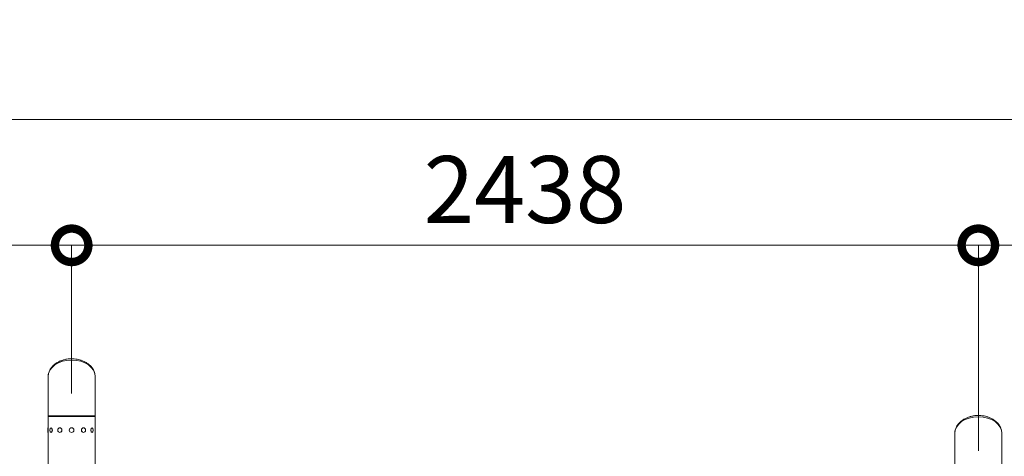
# Model space of a CAD drawing. Extents: x 57080 to 82280, y -36137 to 17323.
# Drawn here: x 76168 to 78816, y 4563 to 5736 of the extents above; entities that cross this region are included whole.
import ezdxf

# ---------------------------------------------------------------- set-up
doc = ezdxf.new("R2010")
doc.units = 0
doc.header["$MEASUREMENT"] = 0
doc.header["$PDMODE"] = 1
doc.layers.get('0').update_dxf_attribs({"linetype": 'CONTINUOUS'})
doc.layers.get('DefPoints').update_dxf_attribs({"linetype": 'CONTINUOUS'})
for name, color, linetype, lineweight in [('FRAM3', 1, 'CONTINUOUS', 50), ('外形線', 7, 'CONTINUOUS', 18), ('寸法線', 3, 'CONTINUOUS', 18)]:
    doc.layers.add(name, color=color, linetype=linetype, lineweight=lineweight)
doc.styles.get("Standard").update_dxf_attribs({"font": 'TXT.SHX', "bigfont": 'bigfont.shx'})
doc.dimstyles.new('60ベース', dxfattribs={"dimscale": 60, "dimtxt": 3, "dimasz": 3, "dimexe": 0, "dimexo": 1, "dimgap": 1, "dimtad": 3, "dimdec": 1, "dimdsep": 46, "dimtxsty": 'Standard', "dimblk": 'DOTSMALL', "dimcen": 0, "dimclrd": 256, "dimclre": 256, "dimclrt": 7, "dimadec": 3, "dimazin": 2, "dimtfac": 1, "dimtdec": 1, "dimtix": 1, "dimtmove": 2, "dimatfit": 2, "dimldrblk": 'OPEN', "dimfxl": 0, "dimtolj": 1, "dimlwd": -1, "dimlwe": -1, "dimarcsym": 0})

# ---------------------------------------------------------------- blocks, each defined once
blk = doc.blocks.new('_DotSmall')
at = {"layer": 'FRAM3', "color": 0, "const_width": 0.5}
blk.add_lwpolyline([(-0.0625, 0, 1), (0.0625, 0, 1)], format="xyb", close=True, dxfattribs=at)
blk = doc.blocks.new('*D27')
at = {"layer": 'DefPoints', "color": 0}
for p in [(76307.6, 5129.7), (76307.6, 4671.1), (73869.2, 4517)]:
    blk.add_point(p, dxfattribs=at)
at = {"layer": '寸法線'}
for p, q in [((73869.2, 4577), (73869.2, 5129.7)), ((73869.2, 5129.7), (76307.6, 5129.7)), ((76307.6, 4731.1), (76307.6, 5129.7))]:
    blk.add_line(p, q, dxfattribs=at)
at = {"layer": '寸法線', "xscale": 180, "yscale": 180, "zscale": 180, "rotation": 180}
blk.add_blockref('_DotSmall', (73869.2, 5129.7), dxfattribs=at)
at = {"layer": '寸法線', "xscale": 180, "yscale": 180, "zscale": 180}
blk.add_blockref('_DotSmall', (76307.6, 5129.7), dxfattribs=at)
at = {"layer": '寸法線', "color": 7, "insert": (75088.4, 5279.7), "char_height": 180, "attachment_point": 5}
blk.add_mtext('\\A1;2438', dxfattribs=at)
blk = doc.blocks.new('_OPEN')
at = {"color": 0, "linetype": 'ByBlock'}
for p, q in [((-1, 0.167), (0, 0)), ((0, 0), (-1, -0.167)), ((0, 0), (-1, 0))]:
    blk.add_line(p, q, dxfattribs=at)
blk = doc.blocks.new('*D28')
at = {"layer": 'DefPoints', "color": 0}
for p in [(78746, 5129.7), (76307.6, 4671.1), (78746, 4517)]:
    blk.add_point(p, dxfattribs=at)
at = {"layer": '寸法線'}
for p, q in [((76307.6, 4731.1), (76307.6, 5129.7)), ((76307.6, 5129.7), (78746, 5129.7)), ((78746, 4577), (78746, 5129.7))]:
    blk.add_line(p, q, dxfattribs=at)
at = {"layer": '寸法線', "xscale": 180, "yscale": 180, "zscale": 180, "rotation": 180}
blk.add_blockref('_DotSmall', (76307.6, 5129.7), dxfattribs=at)
at = {"layer": '寸法線', "xscale": 180, "yscale": 180, "zscale": 180}
blk.add_blockref('_DotSmall', (78746, 5129.7), dxfattribs=at)
at = {"layer": '寸法線', "color": 7, "insert": (77526.8, 5279.7), "char_height": 180, "attachment_point": 5}
blk.add_mtext('\\A1;2438', dxfattribs=at)
blk = doc.blocks.new('*D29')
at = {"layer": 'DefPoints', "color": 0}
for p in [(80131, 5129.7), (78746, 4517), (80131, 2380.9)]:
    blk.add_point(p, dxfattribs=at)
at = {"layer": '寸法線'}
for p, q in [((78746, 4577), (78746, 5129.7)), ((78746, 5129.7), (80131, 5129.7)), ((80131, 2440.9), (80131, 5129.7))]:
    blk.add_line(p, q, dxfattribs=at)
at = {"layer": '寸法線', "xscale": 180, "yscale": 180, "zscale": 180, "rotation": 180}
blk.add_blockref('_DotSmall', (78746, 5129.7), dxfattribs=at)
at = {"layer": '寸法線', "xscale": 180, "yscale": 180, "zscale": 180}
blk.add_blockref('_DotSmall', (80131, 5129.7), dxfattribs=at)
at = {"layer": '寸法線', "color": 7, "insert": (79438.5, 5279.7), "char_height": 180, "attachment_point": 5}
blk.add_mtext('\\A1;(1385)', dxfattribs=at)
blk = doc.blocks.new('*D30')
at = {"layer": 'DefPoints', "color": 0}
for p in [(80131, 5468), (71430.8, 4548.6), (80131, 4548.6)]:
    blk.add_point(p, dxfattribs=at)
at = {"layer": '寸法線'}
for p, q in [((71430.8, 4608.6), (71430.8, 5468)), ((71430.8, 5468), (80131, 5468)), ((80131, 4608.6), (80131, 5468))]:
    blk.add_line(p, q, dxfattribs=at)
at = {"layer": '寸法線', "xscale": 180, "yscale": 180, "zscale": 180, "rotation": 180}
blk.add_blockref('_DotSmall', (71430.8, 5468), dxfattribs=at)
at = {"layer": '寸法線', "xscale": 180, "yscale": 180, "zscale": 180}
blk.add_blockref('_DotSmall', (80131, 5468), dxfattribs=at)
at = {"layer": '寸法線', "color": 7, "insert": (75780.9, 5618), "char_height": 180, "attachment_point": 5}
blk.add_mtext('\\A1;(8700)', dxfattribs=at)

msp = doc.modelspace()

# ---------------------------------------------------------------- linework, layer by layer
at = {"layer": '外形線', "extrusion": (0, 1, 0)}
for p, q in [((76307.555, 4821.4), (76307.555, 4824.702)), ((76244.055, 4671.076), (76244.055, 4776.037)), ((76371.055, 4671.076), (76371.055, 4776.037)), ((76371.055, 4671.076), (76244.055, 4671.076)), ((76371.055, 4669.425), (76244.055, 4669.425)), ((76244.055, 4639.263), (76244.055, 4669.425)), ((76371.055, 4639.263), (76371.055, 4669.425)), ((78745.986, 4669), (78745.986, 4672.302)), ((76243.864, 4626.69), (76243.864, 4639.263)), ((76243.864, 4639.263), (76244.055, 4639.263)), ((76244.118, 4638.585), (76244.118, 4627.367)), ((76252.397, 4639.263), (76252.562, 4639.263)), ((76275.709, 4639.263), (76275.805, 4639.263)), ((76339.4, 4639.263), (76339.305, 4639.263)), ((76362.712, 4639.263), (76362.547, 4639.263)), ((76370.991, 4627.367), (76370.991, 4638.585)), ((76371.245, 4639.263), (76371.055, 4639.263)), ((76371.245, 4639.263), (76371.245, 4626.69)), ((76243.864, 4626.69), (76244.055, 4626.69)), ((76244.055, 4535.309), (76244.055, 4626.69)), ((76252.397, 4626.69), (76252.562, 4626.69)), ((76275.709, 4626.69), (76275.805, 4626.69)), ((76339.4, 4626.69), (76339.305, 4626.69)), ((76362.712, 4626.69), (76362.547, 4626.69)), ((76371.055, 4520.327), (76371.055, 4626.69)), ((76371.245, 4626.69), (76371.055, 4626.69)), ((78682.486, 4518.676), (78682.486, 4623.637)), ((78809.486, 4518.676), (78809.486, 4623.637))]:
    msp.add_line(p, q, dxfattribs=at)
at = {"layer": '外形線', "extrusion": (2.26678e-16, 0, -1)}
msp.add_circle((-76307.555, 4632.976), 6.286, dxfattribs=at)
for centre, start, end in [((-76245.706, 4669.425), 0, 90), ((-76369.404, 4669.425), 90, 180)]:
    msp.add_arc(centre, 1.651, start, end, dxfattribs=at)
at = {"layer": '外形線', "extrusion": (2.26678e-16, -1.23562e-25, -1)}
for centre in [(76307.555, 4776.037), (78745.986, 4623.637)]:
    msp.add_ellipse(centre, major_axis=(-63.5, 0), ratio=0.71436924, start_param=0, end_param=3.14159265, dxfattribs=at)
at = {"layer": '外形線', "extrusion": (2.26678e-16, 0, -1)}
for centre, ratio in [((76252.397, 4632.976), 0.5), ((76275.709, 4632.976), 0.8660254), ((76339.4, 4632.976), 0.8660254), ((76362.712, 4632.976), 0.5)]:
    msp.add_ellipse(centre, major_axis=(0, 6.286), ratio=ratio, start_param=-1.57079633, end_param=4.71238898, dxfattribs=at)
at = {"layer": '外形線'}
for centre, major_axis, ratio, start_param, end_param in [((76252.617, 4632.976), (0, 6.287), 0.5, 3.61017059, 5.81460737), ((76275.836, 4632.976), (0, 6.286), 0.8660254, 3.61017059, 5.81460737), ((76339.273, 4632.976), (0, 6.287), 0.8660254, 0.46857793, 2.67301472), ((76362.492, 4632.976), (0, 6.286), 0.5, 0.46857793, 2.67301472)]:
    msp.add_ellipse(centre, major_axis=major_axis, ratio=ratio, start_param=start_param, end_param=end_param, dxfattribs=at)
for points in [[(76244.055, 4776.037), (76244.055, 4779.176), (76244.451, 4782.314), (76246.009, 4788.444), (76247.167, 4791.435), (76250.161, 4797.121), (76251.982, 4799.819), (76256.147, 4804.795), (76258.467, 4807.085), (76263.44, 4811.184), (76266.067, 4813.013), (76271.492, 4816.2), (76274.267, 4817.58), (76279.876, 4819.917), (76282.696, 4820.894), (76288.334, 4822.482), (76291.145, 4823.108), (76296.743, 4824.042), (76299.527, 4824.361), (76305.065, 4824.71), (76307.819, 4824.747), (76313.305, 4824.548), (76316.036, 4824.313), (76321.48, 4823.57), (76324.191, 4823.057), (76329.594, 4821.741), (76332.282, 4820.929), (76337.617, 4818.985), (76340.256, 4817.84), (76345.451, 4815.193), (76347.991, 4813.674), (76352.904, 4810.242), (76355.255, 4808.31), (76359.659, 4804.039), (76361.684, 4801.681), (76365.268, 4796.59), (76366.799, 4793.843), (76369.001, 4788.6), (76369.768, 4786.13), (76370.795, 4781.119), (76371.055, 4778.578), (76371.055, 4776.037)], [(78682.486, 4623.637), (78682.486, 4626.776), (78682.882, 4629.914), (78684.44, 4636.044), (78685.598, 4639.035), (78688.592, 4644.721), (78690.414, 4647.419), (78694.578, 4652.395), (78696.898, 4654.685), (78701.871, 4658.784), (78704.498, 4660.613), (78709.923, 4663.8), (78712.698, 4665.18), (78718.307, 4667.517), (78721.127, 4668.494), (78726.765, 4670.082), (78729.577, 4670.708), (78735.174, 4671.642), (78737.958, 4671.961), (78743.496, 4672.31), (78746.25, 4672.347), (78751.736, 4672.148), (78754.467, 4671.913), (78759.911, 4671.17), (78762.623, 4670.657), (78768.025, 4669.341), (78770.713, 4668.529), (78776.048, 4666.585), (78778.687, 4665.44), (78783.882, 4662.793), (78786.422, 4661.274), (78791.335, 4657.842), (78793.686, 4655.91), (78798.09, 4651.639), (78800.116, 4649.281), (78803.7, 4644.19), (78805.23, 4641.443), (78807.432, 4636.2), (78808.2, 4633.73), (78809.227, 4628.719), (78809.486, 4626.178), (78809.486, 4623.637)]]:
    msp.add_open_spline(points, degree=3, knots=[1.57079633, 1.57079633, 1.57079633, 1.57079633, 1.76007185, 1.76007185, 1.94848731, 1.94848731, 2.13347313, 2.13347313, 2.31140791, 2.31140791, 2.47939918, 2.47939918, 2.6366059, 2.6366059, 2.78403046, 2.78403046, 2.92370787, 2.92370787, 3.05807334, 3.05807334, 3.18963952, 3.18963952, 3.32087781, 3.32087781, 3.45419332, 3.45419332, 3.59191727, 3.59191727, 3.73625726, 3.73625726, 3.88914214, 3.88914214, 4.05188828, 4.05188828, 4.22465606, 4.22465606, 4.40590963, 4.40590963, 4.5591493, 4.5591493, 4.71238898, 4.71238898, 4.71238898, 4.71238898], dxfattribs=at)

# ---------------------------------------------------------------- dimensions: what is measured, and where the dimension line sits
at = {"layer": '寸法線'}
dim = msp.add_linear_dim(base=(80130.95, 5468.025), p1=(71430.755, 4548.554), p2=(80130.95, 4548.554), text='(<>)', dimstyle='60ベース', override={"dimdec": 0}, dxfattribs=at)
dim.commit()
dim.dimension.update_dxf_attribs({"geometry": '*D30', "text_midpoint": (75780.852, 5618.025)})
for base, p1, p2, picture, middle in [((76307.555, 5129.682), (73869.155, 4517.025), (76307.555, 4671.076), '*D27', (75088.355, 5279.682)), ((78745.986, 5129.682), (76307.555, 4671.076), (78745.986, 4517.025), '*D28', (77526.77, 5279.682))]:
    dim = msp.add_linear_dim(base=base, p1=p1, p2=p2, dimstyle='60ベース', override={"dimdec": 0}, dxfattribs=at)
    dim.commit()
    dim.dimension.update_dxf_attribs({"geometry": picture, "text_midpoint": middle})
dim = msp.add_linear_dim(base=(80130.95, 5129.682), p1=(78745.986, 4517.025), p2=(80130.95, 2380.94), text='(<>)', dimstyle='60ベース', dxfattribs=at)
dim.commit()
dim.dimension.update_dxf_attribs({"geometry": '*D29', "text_midpoint": (79438.468, 5279.682)})

doc.saveas('drawing.dxf')
